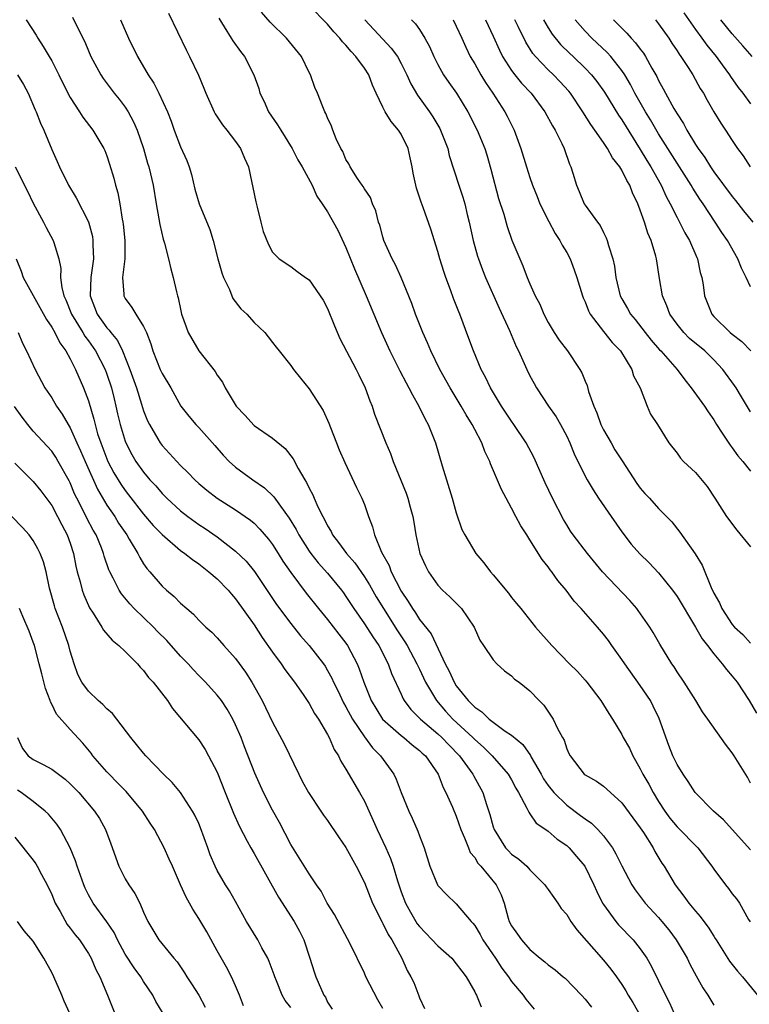
# Model space of a CAD drawing. Units: inches. Extents: x 2523000 to 2526000, y 1539000 to 1542000.
# Drawn here: x 2525332 to 2525411, y 1539444 to 1539551 of the extents above; entities that cross this region are included whole.
import ezdxf

# ---------------------------------------------------------------- set-up
doc = ezdxf.new("R2010")
doc.units = ezdxf.units.IN
doc.header["$MEASUREMENT"] = 0
doc.layers.add('LD25231539_2ft', color=115, linetype='Continuous')

msp = doc.modelspace()

# ---------------------------------------------------------------- linework, layer by layer
at = {"layer": 'LD25231539_2ft'}
for points, elevation in [([(2525411, 1539468.03), (2525410.67, 1539468.67), (2525409.22, 1539471), (2525409, 1539471.34), (2525408.26, 1539472.26), (2525406.34, 1539475), (2525405.77, 1539475.77), (2525405.04, 1539477), (2525403.78, 1539479), (2525403, 1539480.14), (2525402.68, 1539480.68), (2525402.45, 1539481), (2525401.13, 1539483.13), (2525400.4, 1539484.4), (2525400.03, 1539485), (2525398.79, 1539486.79), (2525398.62, 1539487), (2525397.87, 1539487.87), (2525394.91, 1539491), (2525393.26, 1539493), (2525391.72, 1539495), (2525391.43, 1539495.43), (2525391, 1539496.1), (2525390.67, 1539496.67), (2525389.47, 1539499), (2525388.67, 1539500.67), (2525387.44, 1539503.44), (2525386.59, 1539505), (2525385.27, 1539507), (2525385, 1539507.38), (2525383.92, 1539509), (2525382.7, 1539511), (2525382.16, 1539512.16), (2525381.71, 1539513), (2525380.86, 1539515), (2525380.37, 1539516.37), (2525379.37, 1539519), (2525379.26, 1539519.26), (2525378.7, 1539520.7), (2525378.37, 1539521.63), (2525377.85, 1539523), (2525377.63, 1539523.63), (2525377.21, 1539525), (2525377, 1539525.8), (2525376.22, 1539528.22), (2525375.41, 1539530.59), (2525375.18, 1539531.18), (2525374.68, 1539532.68), (2525374.32, 1539534.32), (2525374.2, 1539535), (2525373.99, 1539535.99), (2525373.76, 1539537), (2525373, 1539538.56), (2525372.72, 1539539), (2525371.92, 1539539.92), (2525371.26, 1539541), (2525371, 1539541.49), (2525370.28, 1539543), (2525369.88, 1539543.88), (2525369.48, 1539545), (2525369, 1539545.74), (2525368.09, 1539547), (2525367.55, 1539547.55), (2525367, 1539548.23), (2525366.61, 1539548.61), (2525366.32, 1539549), (2525365.68, 1539549.68), (2525365, 1539550.5), (2525363, 1539552.53)], 8498), ([(2525337.28, 1539551.28), (2525337.78, 1539550.22), (2525338.6, 1539548.6), (2525339, 1539547.61), (2525339.27, 1539547), (2525340.34, 1539545), (2525340.61, 1539544.61), (2525341.81, 1539543), (2525342.35, 1539542.35), (2525343, 1539541.48), (2525343.3, 1539541), (2525343.91, 1539539.91), (2525344.29, 1539539), (2525344.98, 1539537), (2525345.42, 1539535.42), (2525345.56, 1539535), (2525345.74, 1539534.26), (2525346.02, 1539533), (2525346.35, 1539531), (2525346.66, 1539529.34), (2525346.75, 1539528.75), (2525347.14, 1539527.14), (2525347.28, 1539526.72), (2525347.72, 1539525), (2525347.94, 1539523.94), (2525348.21, 1539523), (2525348.56, 1539521.44), (2525348.68, 1539521), (2525348.77, 1539520.77), (2525349, 1539519.54), (2525349.12, 1539519), (2525349.63, 1539517.63), (2525349.85, 1539517), (2525350.99, 1539515), (2525352.76, 1539512.76), (2525353, 1539512.36), (2525353.59, 1539511.59), (2525353.88, 1539511), (2525355.06, 1539509), (2525356.01, 1539508.01), (2525357, 1539506.91), (2525359, 1539505.51), (2525360.4, 1539504.4), (2525361.26, 1539503.26), (2525361.79, 1539502.21), (2525362.51, 1539501), (2525362.72, 1539500.72), (2525363, 1539500.08), (2525363.38, 1539499.38), (2525363.53, 1539499), (2525363.95, 1539498.05), (2525364.47, 1539497), (2525364.67, 1539496.67), (2525365, 1539495.99), (2525365.38, 1539495.38), (2525365.55, 1539495), (2525366.2, 1539494.2), (2525367.04, 1539493), (2525367.96, 1539491.96), (2525369, 1539490.46), (2525369.57, 1539489.57), (2525370.29, 1539488.29), (2525371.07, 1539487), (2525372.6, 1539484.6), (2525373.4, 1539483.4), (2525373.64, 1539483), (2525374.72, 1539481), (2525374.8, 1539480.8), (2525375, 1539480.41), (2525375.66, 1539479), (2525376.62, 1539477.38), (2525376.83, 1539477), (2525377.84, 1539475.84), (2525378.63, 1539475), (2525380.78, 1539473), (2525381, 1539472.77), (2525381.95, 1539471.95), (2525382.89, 1539471), (2525384.64, 1539469), (2525385, 1539468.38), (2525385.47, 1539467.47), (2525385.77, 1539467), (2525386.67, 1539465.33), (2525386.87, 1539464.87), (2525387, 1539464.71), (2525387.69, 1539463.69), (2525388.74, 1539463), (2525389, 1539462.81), (2525389.96, 1539461.96), (2525391, 1539461.26), (2525391.28, 1539461), (2525392.07, 1539460.07), (2525392.96, 1539459), (2525393.95, 1539457), (2525394.27, 1539456.27), (2525394.91, 1539455), (2525395, 1539454.85), (2525396.33, 1539453), (2525396.64, 1539452.64), (2525398.22, 1539451), (2525399, 1539450.04), (2525399.7, 1539449), (2525400.19, 1539448.19), (2525401.73, 1539445), (2525402.17, 1539444.17), (2525402.7, 1539443)], 8488), ([(2525347.71, 1539551.71), (2525349.65, 1539547.65), (2525350, 1539547), (2525350.96, 1539544.96), (2525351.56, 1539543.56), (2525351.77, 1539543), (2525352.67, 1539541), (2525352.78, 1539540.78), (2525353.57, 1539539.57), (2525354.05, 1539539), (2525355, 1539537.76), (2525355.55, 1539537), (2525355.96, 1539535.96), (2525356.39, 1539535), (2525357.2, 1539531.2), (2525357.36, 1539530.64), (2525357.76, 1539529), (2525357.98, 1539527.98), (2525358.56, 1539526.56), (2525359, 1539525.75), (2525359.73, 1539525), (2525361, 1539524.17), (2525361.67, 1539523.67), (2525362.61, 1539523), (2525363, 1539522.74), (2525364.52, 1539520.52), (2525365, 1539519.61), (2525365.74, 1539517.74), (2525366.34, 1539516.34), (2525368.1, 1539513), (2525368.39, 1539512.39), (2525369.1, 1539511), (2525369.58, 1539509.58), (2525369.85, 1539509), (2525370.12, 1539508.12), (2525371.32, 1539505), (2525371.85, 1539503.85), (2525372.13, 1539503), (2525373.55, 1539499.55), (2525373.74, 1539499), (2525373.99, 1539498.01), (2525374.28, 1539497), (2525374.39, 1539496.39), (2525374.61, 1539495), (2525375.04, 1539493), (2525375.65, 1539491.65), (2525375.99, 1539491), (2525377, 1539489.53), (2525377.5, 1539489), (2525378.29, 1539488.29), (2525379.56, 1539487), (2525380.95, 1539485), (2525381.57, 1539483.57), (2525381.97, 1539483), (2525383, 1539481.44), (2525383.42, 1539481), (2525384.23, 1539480.23), (2525385, 1539479.7), (2525385.34, 1539479.34), (2525385.83, 1539479), (2525387, 1539478.07), (2525388.01, 1539477), (2525388.5, 1539476.5), (2525389.33, 1539475.33), (2525389.54, 1539475), (2525390.01, 1539473.99), (2525390.54, 1539473), (2525390.71, 1539472.71), (2525391, 1539471.78), (2525391.25, 1539471.25), (2525391.39, 1539471), (2525392.91, 1539469), (2525393, 1539468.93), (2525394.25, 1539468.25), (2525395, 1539467.72), (2525395.76, 1539467), (2525397, 1539465.9), (2525399, 1539463.17), (2525399.34, 1539462.66), (2525400.39, 1539461), (2525400.6, 1539460.6), (2525401.35, 1539459.35), (2525401.6, 1539459), (2525402.8, 1539457), (2525403.75, 1539455.75), (2525404.27, 1539455), (2525405, 1539454.11), (2525405.53, 1539453.53), (2525405.9, 1539453), (2525406.37, 1539452.37), (2525407, 1539451.39), (2525407.16, 1539451.16), (2525407.25, 1539451), (2525408.7, 1539448.7), (2525409.59, 1539447.59), (2525410.1, 1539447), (2525411.76, 1539445)], 8492), ([(2525353.16, 1539551.16), (2525353.76, 1539550.24), (2525354.53, 1539549), (2525354.7, 1539548.7), (2525355.53, 1539547.53), (2525355.96, 1539547), (2525356.99, 1539545), (2525357.52, 1539543.52), (2525357.65, 1539543), (2525358.09, 1539542.09), (2525358.57, 1539541), (2525359.56, 1539539.56), (2525359.9, 1539539), (2525361.15, 1539537), (2525361.78, 1539535.78), (2525362.24, 1539535), (2525363.31, 1539533), (2525363.83, 1539531.83), (2525364.42, 1539531), (2525365, 1539530.12), (2525366.12, 1539528.12), (2525367, 1539526.23), (2525367.92, 1539523.92), (2525369.21, 1539521), (2525370.86, 1539517), (2525371.77, 1539515), (2525372.85, 1539512.85), (2525373.54, 1539511.54), (2525373.84, 1539511), (2525374.22, 1539510.22), (2525374.94, 1539509), (2525375.6, 1539507.6), (2525375.94, 1539507), (2525376.73, 1539505), (2525377.47, 1539502.53), (2525378.56, 1539499), (2525379, 1539497.4), (2525379.61, 1539495.61), (2525379.92, 1539495), (2525381.11, 1539493), (2525381.98, 1539491.98), (2525382.72, 1539491), (2525383, 1539490.68), (2525384.67, 1539488.67), (2525385, 1539488.22), (2525385.56, 1539487.56), (2525386, 1539487), (2525387.62, 1539485), (2525389.38, 1539483), (2525391.32, 1539481), (2525392.16, 1539480.16), (2525393, 1539479.24), (2525393.2, 1539479), (2525394.73, 1539477), (2525395.6, 1539475.6), (2525396, 1539475), (2525397, 1539473.33), (2525397.16, 1539473), (2525397.82, 1539471.82), (2525398.18, 1539471), (2525398.49, 1539470.49), (2525399, 1539469.58), (2525399.28, 1539469), (2525399.92, 1539467.92), (2525400.39, 1539467), (2525401, 1539466.03), (2525401.68, 1539465), (2525402.23, 1539464.23), (2525403, 1539463.3), (2525405.26, 1539461), (2525406.79, 1539459), (2525407, 1539458.67), (2525408.26, 1539457), (2525408.6, 1539456.6), (2525409, 1539456.02), (2525409.46, 1539455.46), (2525409.78, 1539455), (2525410.77, 1539453.23), (2525410.95, 1539452.95)], 8494), ([(2525411, 1539460.8), (2525408.98, 1539463), (2525408.04, 1539464.04), (2525406.98, 1539465), (2525404.98, 1539467), (2525404.22, 1539468.22), (2525403.66, 1539469), (2525403, 1539470.07), (2525402.56, 1539471), (2525402.11, 1539472.11), (2525401.05, 1539475.05), (2525400.41, 1539476.41), (2525400.1, 1539477), (2525399, 1539478.66), (2525397.31, 1539481), (2525397, 1539481.47), (2525395.91, 1539483), (2525395.54, 1539483.54), (2525395, 1539484.23), (2525394.34, 1539485), (2525392.57, 1539487), (2525391.82, 1539487.82), (2525390.93, 1539489), (2525390.05, 1539490.05), (2525389.4, 1539491), (2525389.22, 1539491.22), (2525389, 1539491.55), (2525388.34, 1539492.34), (2525387, 1539494.48), (2525386.65, 1539495), (2525386.01, 1539496.01), (2525385.47, 1539497), (2525385, 1539497.93), (2525384.41, 1539499), (2525383.93, 1539499.93), (2525382.73, 1539502.73), (2525382.65, 1539503), (2525382.09, 1539504.09), (2525381.77, 1539505), (2525381, 1539506.45), (2525380.73, 1539507), (2525380.06, 1539508.06), (2525379.54, 1539509), (2525378.33, 1539511), (2525377.21, 1539513), (2525376.23, 1539515), (2525375.88, 1539515.88), (2525375.36, 1539517), (2525374.56, 1539519), (2525374.15, 1539520.15), (2525373, 1539523), (2525372.37, 1539524.37), (2525372.03, 1539525), (2525371.12, 1539527), (2525371, 1539527.41), (2525370.67, 1539528.67), (2525370.55, 1539529), (2525370.24, 1539530.24), (2525369.89, 1539531), (2525369.66, 1539531.66), (2525369, 1539532.62), (2525368.87, 1539532.87), (2525368.77, 1539533), (2525368.26, 1539533.74), (2525367.47, 1539535), (2525367.32, 1539535.32), (2525367, 1539535.81), (2525366.66, 1539536.66), (2525366.46, 1539537), (2525365.94, 1539538.06), (2525365.56, 1539539), (2525365.41, 1539539.41), (2525365, 1539540.33), (2525364.82, 1539540.82), (2525364.71, 1539541), (2525364.47, 1539541.53), (2525363.92, 1539543), (2525363.63, 1539543.63), (2525363.16, 1539545), (2525363, 1539545.27), (2525362.18, 1539547), (2525360.52, 1539549), (2525358.75, 1539550.74), (2525357.8, 1539551.8)], 8496), ([(2525403.73, 1539551.73), (2525405, 1539549.94), (2525405.7, 1539549), (2525406.24, 1539548.24), (2525407.24, 1539547), (2525407.91, 1539546.09), (2525408.71, 1539545), (2525408.82, 1539544.82), (2525409.64, 1539543.64), (2525410.14, 1539543), (2525411, 1539541.87)], 8518), ([(2525332.21, 1539551), (2525333.31, 1539549.31), (2525333.48, 1539549), (2525334.09, 1539548.09), (2525334.72, 1539547), (2525335, 1539546.51), (2525335.77, 1539545), (2525336.75, 1539543), (2525337, 1539542.54), (2525338.02, 1539541), (2525338.39, 1539540.39), (2525339.49, 1539539), (2525340.68, 1539537), (2525340.78, 1539536.78), (2525341, 1539536.21), (2525341.3, 1539535.3), (2525341.76, 1539533.76), (2525341.93, 1539533), (2525342.18, 1539532.18), (2525342.4, 1539531), (2525342.67, 1539529.33), (2525342.74, 1539529), (2525342.78, 1539528.78), (2525342.95, 1539527), (2525342.94, 1539525), (2525342.71, 1539523), (2525342.84, 1539521.16), (2525342.83, 1539521), (2525343, 1539520.69), (2525343.72, 1539519.72), (2525344.15, 1539519), (2525345, 1539517.66), (2525345.31, 1539517), (2525345.77, 1539515.77), (2525346.01, 1539515), (2525346.8, 1539513), (2525347, 1539512.55), (2525347.94, 1539511), (2525349.06, 1539509), (2525349.91, 1539507.91), (2525350.69, 1539507), (2525351, 1539506.68), (2525352.74, 1539504.74), (2525353.66, 1539503.66), (2525354.29, 1539503), (2525355, 1539502.38), (2525356.87, 1539501), (2525358.13, 1539500.13), (2525359.15, 1539499.15), (2525359.88, 1539498.12), (2525360.83, 1539496.83), (2525361.58, 1539495.58), (2525361.88, 1539495), (2525363, 1539493.25), (2525363.17, 1539493), (2525363.98, 1539491.98), (2525365, 1539490.84), (2525366.51, 1539489), (2525366.72, 1539488.72), (2525367, 1539488.32), (2525367.84, 1539487), (2525369, 1539485.36), (2525369.93, 1539483.93), (2525370.56, 1539483), (2525371.6, 1539481), (2525371.96, 1539479.96), (2525373, 1539477.71), (2525373.21, 1539477.21), (2525373.34, 1539477), (2525374.05, 1539476.05), (2525375.1, 1539475), (2525377, 1539473.4), (2525377.43, 1539473), (2525378.18, 1539472.18), (2525379.35, 1539471), (2525380.79, 1539469), (2525380.86, 1539468.86), (2525381.87, 1539467), (2525382.27, 1539465.73), (2525382.64, 1539464.64), (2525383, 1539463.3), (2525383.1, 1539463), (2525384.36, 1539461), (2525384.66, 1539460.66), (2525385, 1539460.32), (2525385.78, 1539459.78), (2525386.66, 1539459), (2525387, 1539458.63), (2525388.64, 1539457), (2525388.77, 1539456.77), (2525389, 1539456.46), (2525389.59, 1539455.59), (2525390.02, 1539455), (2525390.41, 1539454.41), (2525391, 1539453.75), (2525391.46, 1539453), (2525392.09, 1539452.09), (2525395, 1539448.78), (2525395.81, 1539447.81), (2525396.41, 1539447), (2525397, 1539446.16), (2525397.45, 1539445.45), (2525397.7, 1539445), (2525398.19, 1539444.19), (2525399, 1539442.79)], 8486), ([(2525342.47, 1539551), (2525343.34, 1539549), (2525344.34, 1539547), (2525345.5, 1539545), (2525346.09, 1539544.09), (2525346.64, 1539543), (2525347.58, 1539541), (2525347.98, 1539539.98), (2525348.32, 1539539), (2525349, 1539537.19), (2525349.68, 1539535.68), (2525349.94, 1539535), (2525350.19, 1539534.19), (2525350.58, 1539532.58), (2525351.05, 1539531), (2525352.2, 1539528.2), (2525352.55, 1539527), (2525353.07, 1539525), (2525353.5, 1539523.5), (2525353.67, 1539523), (2525354.33, 1539521.67), (2525354.71, 1539520.71), (2525355.58, 1539519.58), (2525356.22, 1539519), (2525357, 1539518.1), (2525357.57, 1539517.57), (2525358.16, 1539517), (2525358.53, 1539516.53), (2525359, 1539515.92), (2525359.42, 1539515.42), (2525359.74, 1539515), (2525361, 1539513.42), (2525361.3, 1539513), (2525362.04, 1539512.04), (2525363, 1539510.9), (2525364.52, 1539508.52), (2525365.15, 1539507.15), (2525365.31, 1539506.69), (2525365.98, 1539505), (2525366.26, 1539504.26), (2525366.87, 1539502.87), (2525368.15, 1539500.15), (2525368.72, 1539499), (2525369, 1539498.3), (2525369.45, 1539497), (2525369.88, 1539495.88), (2525370.1, 1539495), (2525370.85, 1539493.15), (2525371.69, 1539491.69), (2525371.93, 1539491), (2525373, 1539488.91), (2525373.78, 1539487.78), (2525374.22, 1539487), (2525374.55, 1539486.55), (2525375, 1539485.83), (2525376.25, 1539484.25), (2525377.8, 1539481), (2525378.22, 1539480.22), (2525378.75, 1539479), (2525379, 1539478.61), (2525380.29, 1539477), (2525380.66, 1539476.66), (2525381, 1539476.29), (2525381.78, 1539475.78), (2525382.56, 1539475), (2525383, 1539474.65), (2525384.3, 1539473.7), (2525385, 1539473.23), (2525386.22, 1539472.22), (2525387.05, 1539471.05), (2525387.14, 1539470.86), (2525388.22, 1539469), (2525388.49, 1539468.49), (2525389, 1539467.77), (2525389.59, 1539467), (2525391, 1539465.63), (2525392.52, 1539464.52), (2525393, 1539464.15), (2525393.7, 1539463.7), (2525394.4, 1539463), (2525395, 1539462.31), (2525395.97, 1539461), (2525396.36, 1539460.36), (2525397, 1539459.04), (2525398.09, 1539457), (2525398.44, 1539456.44), (2525399.55, 1539455), (2525401, 1539453.42), (2525401.36, 1539453), (2525402.09, 1539452.09), (2525402.91, 1539451), (2525404.09, 1539449), (2525404.38, 1539448.38), (2525405.08, 1539447.08), (2525405.79, 1539445.79), (2525406.35, 1539445), (2525407, 1539443.92)], 8490), ([(2525369.05, 1539551), (2525371, 1539548.87), (2525371.92, 1539547.92), (2525372.59, 1539547), (2525373, 1539546.25), (2525373.62, 1539545), (2525374.04, 1539544.04), (2525374.79, 1539542.79), (2525376.08, 1539541), (2525376.45, 1539540.45), (2525377.19, 1539539.19), (2525377.29, 1539539), (2525378.06, 1539537), (2525378.23, 1539536.23), (2525379.27, 1539533), (2525379.71, 1539531.71), (2525379.91, 1539531), (2525380.18, 1539529.82), (2525380.4, 1539529), (2525380.83, 1539527), (2525381.3, 1539525.3), (2525381.4, 1539525), (2525381.83, 1539523.83), (2525382.17, 1539523), (2525383.66, 1539519.66), (2525384.78, 1539517.22), (2525385.49, 1539515.49), (2525385.75, 1539515), (2525386.38, 1539513.62), (2525386.65, 1539513), (2525387, 1539512.28), (2525387.45, 1539511.45), (2525387.71, 1539511), (2525389.03, 1539509), (2525389.85, 1539507.85), (2525390.34, 1539507), (2525391, 1539505.75), (2525391.35, 1539505), (2525391.82, 1539503.82), (2525393, 1539501.39), (2525393.22, 1539501), (2525393.89, 1539499.89), (2525394.47, 1539499), (2525395.83, 1539497), (2525397, 1539495.33), (2525398.02, 1539494.02), (2525398.94, 1539492.94), (2525399.96, 1539491.96), (2525401, 1539490.89), (2525402.52, 1539489), (2525403, 1539488.33), (2525405, 1539484.98), (2525405.72, 1539483.72), (2525406.3, 1539483), (2525407, 1539482.09), (2525407.92, 1539481), (2525408.38, 1539480.38), (2525409, 1539479.67), (2525409.54, 1539479), (2525410.86, 1539477), (2525411.63, 1539475.63)], 8500), ([(2525374.13, 1539551), (2525374.56, 1539550.56), (2525375, 1539549.92), (2525375.57, 1539549), (2525376.08, 1539548.08), (2525376.56, 1539547), (2525377, 1539546.13), (2525377.62, 1539545), (2525378.18, 1539544.18), (2525379.03, 1539543), (2525380.26, 1539541), (2525381.28, 1539539), (2525382.09, 1539537), (2525382.31, 1539536.31), (2525382.76, 1539534.76), (2525383.58, 1539531.58), (2525384.15, 1539529.85), (2525384.52, 1539528.52), (2525385.04, 1539527.04), (2525385.89, 1539525), (2525386.24, 1539524.24), (2525386.71, 1539523), (2525387, 1539522.31), (2525387.59, 1539521), (2525388.07, 1539520.07), (2525388.52, 1539519), (2525389, 1539518.1), (2525389.65, 1539517), (2525390.19, 1539516.19), (2525391.08, 1539515), (2525392.43, 1539513), (2525392.63, 1539512.63), (2525393, 1539511.73), (2525393.23, 1539511.23), (2525393.39, 1539510.61), (2525393.95, 1539509), (2525394.27, 1539508.27), (2525394.71, 1539507), (2525395, 1539506.43), (2525395.82, 1539505), (2525396.25, 1539504.25), (2525397.05, 1539503.05), (2525398.61, 1539500.61), (2525399, 1539500.09), (2525399.51, 1539499.51), (2525399.99, 1539499), (2525401, 1539497.87), (2525402.42, 1539496.42), (2525403.32, 1539495.32), (2525404.96, 1539492.96), (2525405.72, 1539491.72), (2525406.7, 1539489.3), (2525407, 1539488.69), (2525407.63, 1539487.63), (2525407.86, 1539487), (2525409, 1539485.29), (2525409.26, 1539485), (2525410.17, 1539484.17), (2525411, 1539483.26)], 8502), ([(2525378.64, 1539551), (2525379, 1539550.28), (2525379.59, 1539549), (2525380.02, 1539548.02), (2525380.52, 1539547), (2525381, 1539546.19), (2525381.66, 1539545), (2525382.16, 1539544.16), (2525382.96, 1539543), (2525384.27, 1539541), (2525384.53, 1539540.53), (2525385.3, 1539539), (2525386.03, 1539537), (2525386.63, 1539535), (2525387, 1539533.86), (2525387.3, 1539533), (2525387.79, 1539531.79), (2525388.09, 1539531), (2525389.05, 1539529.05), (2525389.75, 1539527.75), (2525390.27, 1539527), (2525390.51, 1539526.51), (2525391, 1539525.7), (2525391.37, 1539525), (2525391.81, 1539523.81), (2525392.1, 1539523), (2525392.72, 1539521), (2525392.79, 1539520.79), (2525393, 1539520.34), (2525393.36, 1539519.36), (2525393.54, 1539519), (2525395, 1539517.1), (2525395.93, 1539515.93), (2525396.84, 1539515), (2525398.08, 1539513), (2525398.28, 1539512.28), (2525399, 1539511), (2525399.75, 1539509), (2525400.12, 1539508.12), (2525400.86, 1539507), (2525402.11, 1539505), (2525403, 1539503.88), (2525403.36, 1539503.36), (2525403.72, 1539503), (2525405, 1539501.79), (2525406.26, 1539500.26), (2525407.1, 1539499), (2525408.39, 1539497), (2525409.51, 1539495.51), (2525411, 1539493.73)], 8504), ([(2525382.17, 1539551), (2525383, 1539549.21), (2525383.68, 1539547.68), (2525384.02, 1539547), (2525385, 1539545.46), (2525385.35, 1539545), (2525386.09, 1539544.09), (2525387.13, 1539543), (2525388.63, 1539541), (2525389.45, 1539539.45), (2525389.73, 1539539), (2525390.46, 1539537.54), (2525390.72, 1539537), (2525391.3, 1539535.3), (2525391.45, 1539535), (2525391.67, 1539534.33), (2525392.06, 1539533), (2525392.34, 1539532.34), (2525392.9, 1539531), (2525393, 1539530.84), (2525394.36, 1539529), (2525394.65, 1539528.65), (2525395, 1539527.89), (2525395.31, 1539527.31), (2525395.41, 1539527), (2525395.53, 1539526.47), (2525396.01, 1539525), (2525396.21, 1539524.21), (2525396.35, 1539523), (2525396.82, 1539521), (2525397, 1539520.67), (2525397.62, 1539519.62), (2525397.95, 1539519), (2525398.43, 1539518.43), (2525399.52, 1539517), (2525400.17, 1539516.17), (2525401.11, 1539515.11), (2525401.22, 1539515), (2525403.01, 1539513), (2525403.86, 1539511.86), (2525404.55, 1539511), (2525405.97, 1539509), (2525406.38, 1539508.38), (2525407, 1539507.5), (2525407.3, 1539507), (2525407.92, 1539506.08), (2525408.77, 1539504.77), (2525409, 1539504.49), (2525409.62, 1539503.62), (2525410.16, 1539503), (2525411, 1539501.93)], 8506), ([(2525411, 1539508.37), (2525410.76, 1539508.76), (2525410.02, 1539510.02), (2525409.43, 1539511), (2525409.26, 1539511.26), (2525407.99, 1539513), (2525407, 1539514.04), (2525406.01, 1539515), (2525404.37, 1539516.37), (2525403.73, 1539517), (2525403, 1539517.91), (2525402.2, 1539519), (2525401.89, 1539519.89), (2525401.43, 1539521), (2525401.11, 1539522.89), (2525400.78, 1539525), (2525400.71, 1539525.29), (2525400.18, 1539527), (2525399.81, 1539527.81), (2525399.46, 1539529), (2525399, 1539530.3), (2525398.74, 1539531), (2525398.17, 1539532.17), (2525397.86, 1539533), (2525397.53, 1539533.53), (2525397, 1539534.64), (2525396.77, 1539535), (2525395.98, 1539535.98), (2525395.44, 1539537), (2525395, 1539537.67), (2525394.07, 1539539), (2525393.61, 1539539.61), (2525392.77, 1539541), (2525391.42, 1539543), (2525391.23, 1539543.23), (2525390.27, 1539544.27), (2525389.56, 1539545), (2525389, 1539545.54), (2525387.61, 1539547), (2525387.33, 1539547.33), (2525386.56, 1539548.56), (2525385.73, 1539550.27), (2525385.36, 1539551)], 8508), ([(2525388.47, 1539551), (2525389, 1539550.1), (2525389.43, 1539549.43), (2525390.32, 1539548.32), (2525391.33, 1539547.33), (2525391.69, 1539547), (2525393, 1539545.74), (2525393.7, 1539545), (2525394.28, 1539544.28), (2525395.11, 1539543.11), (2525396.64, 1539540.64), (2525397, 1539540.12), (2525399, 1539536.88), (2525399.7, 1539535.7), (2525400.14, 1539535), (2525401.26, 1539533), (2525401.8, 1539531.8), (2525402.24, 1539531), (2525403, 1539529.49), (2525403.27, 1539529), (2525403.85, 1539527.85), (2525404.36, 1539527), (2525405.15, 1539525.15), (2525405.24, 1539525), (2525405.53, 1539523.53), (2525405.71, 1539523), (2525405.83, 1539522.17), (2525405.97, 1539521), (2525406.27, 1539520.27), (2525406.77, 1539519), (2525407, 1539518.75), (2525408.78, 1539517), (2525409, 1539516.82), (2525410.04, 1539516.04), (2525411.03, 1539515)], 8510), ([(2525411, 1539521.95), (2525410.51, 1539523), (2525410.01, 1539524.01), (2525409.62, 1539525), (2525408.48, 1539527), (2525407.87, 1539527.87), (2525407.15, 1539529), (2525405.83, 1539531), (2525405.48, 1539531.48), (2525404.7, 1539532.7), (2525404.54, 1539533), (2525401.99, 1539537), (2525401, 1539538.6), (2525400.11, 1539540.11), (2525399.56, 1539541), (2525398.41, 1539543), (2525397.94, 1539543.94), (2525397.31, 1539545), (2525397, 1539545.46), (2525395.79, 1539547), (2525395.42, 1539547.42), (2525393.73, 1539549), (2525393, 1539549.76), (2525391.91, 1539551)], 8512), ([(2525396.08, 1539551), (2525397, 1539550.07), (2525397.54, 1539549.54), (2525398, 1539549), (2525398.5, 1539548.5), (2525399, 1539547.79), (2525399.35, 1539547.35), (2525399.57, 1539547), (2525400.26, 1539545.74), (2525400.81, 1539544.81), (2525401, 1539544.39), (2525401.5, 1539543.5), (2525401.76, 1539543), (2525402.66, 1539541.34), (2525403, 1539540.76), (2525403.7, 1539539.7), (2525404.05, 1539539), (2525405, 1539537.43), (2525405.28, 1539537), (2525406.01, 1539536.01), (2525406.63, 1539535), (2525407, 1539534.47), (2525409, 1539531.8), (2525409.36, 1539531.36), (2525410.24, 1539530.24), (2525411.25, 1539529)], 8514), ([(2525400.64, 1539551), (2525401, 1539550.56), (2525402.1, 1539549), (2525402.45, 1539548.45), (2525403, 1539547.63), (2525403.24, 1539547.24), (2525403.42, 1539547), (2525404.21, 1539545.79), (2525404.7, 1539545), (2525405.52, 1539543.52), (2525405.86, 1539543), (2525406.26, 1539542.26), (2525407, 1539541), (2525407.76, 1539539.76), (2525408.28, 1539539), (2525409, 1539537.86), (2525409.57, 1539537), (2525410.19, 1539536.19), (2525410.94, 1539535)], 8516), ([(2525411.17, 1539547), (2525410.17, 1539548.17), (2525409, 1539549.47), (2525407.75, 1539551)], 8520), ([(2525331.3, 1539545), (2525331.94, 1539543.94), (2525332.46, 1539543), (2525333.22, 1539541.22), (2525333.33, 1539541), (2525333.77, 1539539.77), (2525334.13, 1539539), (2525335, 1539536.88), (2525335.59, 1539535.59), (2525335.84, 1539535), (2525336.83, 1539533), (2525337.65, 1539531.65), (2525339, 1539529.02), (2525339.43, 1539527.43), (2525339.49, 1539527), (2525339.48, 1539526.52), (2525339.55, 1539525), (2525339.27, 1539523), (2525339.18, 1539521), (2525339.94, 1539519), (2525341, 1539517.52), (2525341.26, 1539517.26), (2525341.44, 1539517), (2525342.15, 1539516.15), (2525342.7, 1539515), (2525343.51, 1539513), (2525344.21, 1539511), (2525344.77, 1539509.23), (2525344.87, 1539508.87), (2525345, 1539508.48), (2525345.42, 1539507.42), (2525345.62, 1539507), (2525346.54, 1539505.46), (2525346.8, 1539505), (2525347, 1539504.73), (2525349, 1539502.57), (2525349.8, 1539501.8), (2525350.56, 1539501), (2525351, 1539500.6), (2525351.87, 1539499.87), (2525353, 1539499.01), (2525355, 1539497.74), (2525356.62, 1539496.62), (2525357, 1539496.28), (2525357.65, 1539495.65), (2525358.56, 1539494.56), (2525359, 1539493.97), (2525359.63, 1539493), (2525360.15, 1539492.15), (2525361, 1539490.91), (2525362.68, 1539488.68), (2525364.02, 1539487), (2525365, 1539485.83), (2525366.22, 1539484.22), (2525367, 1539483.24), (2525367.17, 1539483), (2525368.23, 1539481), (2525368.45, 1539480.45), (2525368.94, 1539479), (2525369.75, 1539477), (2525370.97, 1539475), (2525373, 1539473.22), (2525373.29, 1539473), (2525374.21, 1539472.21), (2525375, 1539471.59), (2525375.3, 1539471.3), (2525375.64, 1539471), (2525377.02, 1539469), (2525377.56, 1539467.56), (2525377.87, 1539467), (2525378.58, 1539465.42), (2525379, 1539464.44), (2525379.5, 1539463), (2525379.9, 1539462.1), (2525380.31, 1539461), (2525380.51, 1539460.51), (2525381, 1539459.96), (2525381.35, 1539459.35), (2525381.67, 1539459), (2525383.32, 1539457), (2525383.88, 1539455.88), (2525384.19, 1539455), (2525384.65, 1539453.35), (2525384.76, 1539453), (2525385, 1539452.53), (2525385.64, 1539451.64), (2525386.07, 1539451), (2525387, 1539449.94), (2525388.13, 1539449), (2525388.63, 1539448.63), (2525389, 1539448.3), (2525389.75, 1539447.75), (2525390.62, 1539447), (2525390.83, 1539446.83), (2525392.61, 1539445), (2525393, 1539444.56), (2525393.69, 1539443.69)], 8484), ([(2525331.04, 1539535), (2525332.37, 1539532.37), (2525333, 1539531.07), (2525334.12, 1539529), (2525334.4, 1539528.4), (2525335.17, 1539527), (2525335.22, 1539526.78), (2525335.77, 1539525), (2525335.98, 1539523.97), (2525335.97, 1539523), (2525336.09, 1539521.91), (2525336.33, 1539521), (2525336.54, 1539520.54), (2525337.15, 1539519), (2525338.39, 1539517), (2525338.6, 1539516.61), (2525339, 1539516.1), (2525339.77, 1539515), (2525340.81, 1539513), (2525341, 1539512.49), (2525341.49, 1539511), (2525341.78, 1539509.78), (2525341.99, 1539509), (2525342.17, 1539508.17), (2525342.45, 1539507), (2525343, 1539505.18), (2525343.07, 1539505), (2525343.73, 1539503.73), (2525344.16, 1539503), (2525345, 1539501.82), (2525345.69, 1539501), (2525346.33, 1539500.33), (2525347, 1539499.52), (2525347.52, 1539499), (2525349, 1539497.63), (2525349.81, 1539497), (2525351, 1539496.15), (2525351.69, 1539495.69), (2525353, 1539494.8), (2525355, 1539493.26), (2525356.15, 1539492.15), (2525357.04, 1539491.04), (2525359.45, 1539487.45), (2525361, 1539485.37), (2525362.06, 1539484.06), (2525363.01, 1539483), (2525364.54, 1539481), (2525364.73, 1539480.73), (2525365, 1539480.28), (2525365.45, 1539479.45), (2525365.63, 1539479), (2525366.1, 1539478.1), (2525366.75, 1539476.75), (2525367, 1539476.34), (2525367.72, 1539475), (2525369, 1539473.06), (2525369.87, 1539471.87), (2525370.77, 1539471), (2525372.21, 1539469), (2525372.47, 1539468.47), (2525373, 1539467.02), (2525373.83, 1539465), (2525374.21, 1539464.21), (2525374.83, 1539462.83), (2525375, 1539462.32), (2525375.52, 1539461), (2525376.12, 1539459), (2525376.94, 1539457), (2525377, 1539456.9), (2525377.92, 1539455.92), (2525379, 1539454.91), (2525380.61, 1539453), (2525380.8, 1539452.8), (2525381, 1539452.55), (2525381.58, 1539451.58), (2525381.88, 1539451), (2525383.26, 1539449), (2525383.94, 1539447.94), (2525384.66, 1539447), (2525385, 1539446.48), (2525386.28, 1539445), (2525386.56, 1539444.56), (2525387.48, 1539443.48)], 8482), ([(2525331.13, 1539525), (2525331.68, 1539523.68), (2525331.91, 1539523), (2525332.98, 1539521.02), (2525333.73, 1539519.73), (2525334.43, 1539518.43), (2525335, 1539517.6), (2525335.35, 1539517), (2525335.87, 1539515.87), (2525336.53, 1539515), (2525337, 1539514.13), (2525337.58, 1539513), (2525338.46, 1539511), (2525339, 1539509.59), (2525339.6, 1539507.6), (2525339.72, 1539507), (2525340, 1539506), (2525340.33, 1539505), (2525341.1, 1539503), (2525341.77, 1539501.77), (2525342.51, 1539500.51), (2525343, 1539499.83), (2525343.37, 1539499.37), (2525345, 1539497.28), (2525346.05, 1539496.05), (2525347, 1539495.04), (2525349, 1539493.33), (2525349.48, 1539493), (2525350.32, 1539492.32), (2525351, 1539491.85), (2525352.1, 1539491), (2525353, 1539490.22), (2525354.2, 1539489), (2525354.56, 1539488.56), (2525355, 1539488.08), (2525357, 1539485.22), (2525357.87, 1539483.87), (2525359, 1539482.27), (2525359.94, 1539481), (2525360.37, 1539480.37), (2525361.41, 1539479), (2525362.35, 1539477.65), (2525363, 1539476.68), (2525363.59, 1539475.59), (2525364.01, 1539475), (2525365, 1539473.33), (2525365.18, 1539473), (2525365.7, 1539471.7), (2525366.18, 1539471), (2525366.43, 1539470.43), (2525367, 1539469.54), (2525368.47, 1539467), (2525369, 1539466.06), (2525369.97, 1539463.97), (2525370.39, 1539463), (2525371.33, 1539461), (2525371.84, 1539459.84), (2525372.12, 1539459), (2525372.59, 1539457.41), (2525373, 1539456.23), (2525373.48, 1539455), (2525374.02, 1539454.02), (2525374.61, 1539453), (2525374.76, 1539452.76), (2525375, 1539452.45), (2525377, 1539450.34), (2525378.5, 1539449), (2525379, 1539448.41), (2525379.59, 1539447.59), (2525380.06, 1539447), (2525381, 1539445.35), (2525381.11, 1539445.11), (2525381.18, 1539445), (2525381.71, 1539443.71)], 8480), ([(2525331.34, 1539517), (2525331.84, 1539515.84), (2525332.28, 1539515), (2525333.19, 1539513), (2525334.27, 1539511), (2525335, 1539509.89), (2525335.51, 1539509), (2525336.13, 1539508.13), (2525336.78, 1539507), (2525337, 1539506.66), (2525337.75, 1539505), (2525338.15, 1539504.15), (2525338.64, 1539503), (2525339.97, 1539499.97), (2525341, 1539498.23), (2525341.85, 1539497), (2525342.28, 1539496.28), (2525343.16, 1539495), (2525343.44, 1539494.56), (2525344.37, 1539493), (2525344.57, 1539492.57), (2525345, 1539491.88), (2525345.35, 1539491.35), (2525345.68, 1539491), (2525347, 1539489.45), (2525347.49, 1539489), (2525348.32, 1539488.32), (2525349, 1539487.6), (2525349.68, 1539487), (2525350.41, 1539486.41), (2525351, 1539485.76), (2525351.78, 1539485), (2525352.43, 1539484.43), (2525353, 1539483.83), (2525353.72, 1539483), (2525355, 1539481.59), (2525356.08, 1539480.08), (2525356.78, 1539479), (2525357.89, 1539477), (2525358.26, 1539476.26), (2525359, 1539474.66), (2525360.29, 1539472.29), (2525361.86, 1539469), (2525362.25, 1539468.25), (2525362.94, 1539467), (2525364.28, 1539465), (2525364.56, 1539464.56), (2525365, 1539463.96), (2525366.19, 1539462.19), (2525367, 1539461.05), (2525368.12, 1539459), (2525369, 1539457.24), (2525369.88, 1539455), (2525370.92, 1539452.92), (2525371, 1539452.79), (2525371.59, 1539451.59), (2525371.98, 1539451), (2525373.07, 1539449), (2525373.67, 1539447.67), (2525374.06, 1539447), (2525374.37, 1539446.37), (2525374.92, 1539444.92), (2525375, 1539444.69), (2525375.53, 1539443.53)], 8478), ([(2525371, 1539443.54), (2525370.47, 1539444.47), (2525369.16, 1539447), (2525369, 1539447.37), (2525367.44, 1539450.56), (2525365.76, 1539453.76), (2525364.97, 1539455), (2525364.29, 1539456.29), (2525363.78, 1539457), (2525363, 1539458.17), (2525361.92, 1539459.92), (2525361, 1539461.36), (2525359.76, 1539463.76), (2525359, 1539465.11), (2525358.05, 1539467), (2525357.1, 1539469.1), (2525355.98, 1539471.98), (2525355.6, 1539473), (2525355, 1539474.38), (2525354.7, 1539475), (2525354.08, 1539476.08), (2525353.45, 1539477), (2525353, 1539477.58), (2525351.72, 1539479), (2525351.37, 1539479.37), (2525351, 1539479.74), (2525350.39, 1539480.39), (2525349.83, 1539481), (2525349, 1539481.85), (2525347.52, 1539483.52), (2525346.52, 1539484.52), (2525346.06, 1539485), (2525343.98, 1539487), (2525343.51, 1539487.51), (2525342.59, 1539488.59), (2525342.34, 1539489), (2525341.7, 1539490.3), (2525341.33, 1539491), (2525341.23, 1539491.23), (2525340.71, 1539492.71), (2525340.63, 1539493), (2525340.41, 1539493.6), (2525339.83, 1539495), (2525339.52, 1539495.52), (2525338.82, 1539496.82), (2525338.49, 1539497.51), (2525337.72, 1539499), (2525337.49, 1539499.49), (2525337, 1539500.68), (2525336.9, 1539500.9), (2525335.72, 1539503), (2525335.45, 1539503.45), (2525335, 1539504.1), (2525333, 1539506.29), (2525332.4, 1539507), (2525331.79, 1539507.79), (2525330.96, 1539508.96)], 8476), ([(2525331, 1539502.8), (2525333, 1539500.83), (2525333.81, 1539499.81), (2525335, 1539498.2), (2525335.65, 1539497), (2525336.09, 1539496.09), (2525336.68, 1539495), (2525337, 1539494.11), (2525337.36, 1539493), (2525337.62, 1539491.62), (2525337.77, 1539491), (2525338.09, 1539489.91), (2525338.3, 1539489), (2525338.48, 1539488.48), (2525339.1, 1539487.1), (2525339.5, 1539486.5), (2525340.45, 1539485), (2525340.65, 1539484.65), (2525341.56, 1539483.56), (2525342.32, 1539483), (2525343, 1539482.35), (2525344.32, 1539481), (2525344.63, 1539480.63), (2525345, 1539480.27), (2525345.53, 1539479.53), (2525346.04, 1539479), (2525347.6, 1539477), (2525348.15, 1539476.15), (2525351, 1539472.73), (2525351.69, 1539471.69), (2525352.07, 1539471), (2525353, 1539469.22), (2525353.87, 1539467), (2525354.78, 1539464.78), (2525355.39, 1539463.39), (2525356.27, 1539461.73), (2525356.64, 1539461), (2525357, 1539460.4), (2525359.65, 1539455.65), (2525361.37, 1539453), (2525361.94, 1539451.94), (2525362.42, 1539451), (2525363.08, 1539449), (2525363.53, 1539447.53), (2525363.72, 1539447), (2525364.59, 1539445), (2525364.76, 1539444.76), (2525365, 1539444.24), (2525365.49, 1539443.49)], 8474), ([(2525361, 1539443.65), (2525360.4, 1539444.4), (2525360.05, 1539445), (2525359.44, 1539446.56), (2525359.25, 1539447), (2525359.2, 1539447.2), (2525358.66, 1539448.66), (2525358.5, 1539449), (2525357.85, 1539450.15), (2525357.4, 1539451), (2525356.2, 1539453), (2525355, 1539455.19), (2525354.34, 1539456.34), (2525353.91, 1539457), (2525353, 1539458.54), (2525352.77, 1539459), (2525352.24, 1539460.24), (2525351.98, 1539461), (2525351.19, 1539463.19), (2525351, 1539463.64), (2525350.57, 1539464.57), (2525350.33, 1539465), (2525349.02, 1539467.02), (2525348.1, 1539468.1), (2525347.17, 1539469), (2525345.25, 1539471), (2525345, 1539471.28), (2525344.24, 1539472.24), (2525343.59, 1539473), (2525342.09, 1539475), (2525341.61, 1539475.61), (2525341, 1539476.11), (2525340.58, 1539476.58), (2525340.05, 1539477), (2525339, 1539478.03), (2525338.29, 1539479), (2525337.85, 1539479.85), (2525337.43, 1539481), (2525337, 1539482.38), (2525336.85, 1539483), (2525336.16, 1539485), (2525335.39, 1539487), (2525335.29, 1539487.29), (2525334.77, 1539489.23), (2525334.4, 1539491), (2525334.1, 1539492.1), (2525333.75, 1539493), (2525333.51, 1539493.51), (2525333, 1539494.41), (2525332.56, 1539495), (2525331.82, 1539495.82), (2525330.66, 1539497)], 8472), ([(2525355.85, 1539443.85), (2525355.42, 1539445), (2525355, 1539446), (2525354.54, 1539447), (2525354.02, 1539448.02), (2525353, 1539449.8), (2525351.87, 1539451.87), (2525351, 1539453.34), (2525350.34, 1539454.34), (2525349.64, 1539455.64), (2525349.01, 1539457), (2525348.12, 1539459), (2525347.78, 1539459.78), (2525347.22, 1539461), (2525346.17, 1539463), (2525345.7, 1539463.7), (2525344.86, 1539465), (2525343.11, 1539467.11), (2525342.12, 1539468.12), (2525341.24, 1539469), (2525341, 1539469.26), (2525339.48, 1539471), (2525339.28, 1539471.28), (2525338.38, 1539472.38), (2525337, 1539473.85), (2525335.52, 1539475.52), (2525335, 1539476.61), (2525334.86, 1539476.86), (2525334.84, 1539477), (2525334.32, 1539478.32), (2525333.93, 1539479.93), (2525333.65, 1539481), (2525333.13, 1539483), (2525333, 1539483.36), (2525332.56, 1539484.56), (2525331.85, 1539486.14), (2525331.5, 1539487)], 8470), ([(2525331.3, 1539473), (2525331.81, 1539471.81), (2525332.46, 1539471), (2525333, 1539470.59), (2525334.07, 1539470.07), (2525335, 1539469.54), (2525336.46, 1539468.46), (2525337, 1539467.97), (2525337.94, 1539467), (2525339.67, 1539465), (2525340.19, 1539464.19), (2525340.87, 1539463), (2525341.44, 1539461.44), (2525342.3, 1539459), (2525343, 1539457.65), (2525343.39, 1539457), (2525344.04, 1539456.04), (2525344.59, 1539455), (2525345, 1539454.03), (2525345.47, 1539453), (2525346.64, 1539451), (2525348.29, 1539449), (2525348.63, 1539448.63), (2525349.43, 1539447.43), (2525349.68, 1539447), (2525350.22, 1539446.22), (2525351, 1539445), (2525351.68, 1539443.68)], 8468), ([(2525347.11, 1539443), (2525346.31, 1539444.31), (2525345.99, 1539445), (2525345, 1539446.48), (2525344.69, 1539447), (2525343.96, 1539447.96), (2525343, 1539449.46), (2525342.14, 1539451), (2525341.79, 1539451.79), (2525340.98, 1539452.98), (2525339.51, 1539455), (2525339, 1539455.9), (2525338.63, 1539456.63), (2525338.48, 1539457), (2525337.76, 1539459), (2525337.58, 1539459.58), (2525337.01, 1539461), (2525335.95, 1539463), (2525335.56, 1539463.56), (2525334.65, 1539464.65), (2525334.3, 1539465), (2525333, 1539466.03), (2525331.7, 1539467), (2525331.28, 1539467.28)], 8466), ([(2525331, 1539462.17), (2525333, 1539459.65), (2525333.28, 1539459.28), (2525333.43, 1539459), (2525333.88, 1539458.12), (2525334.5, 1539457), (2525335, 1539455.94), (2525335.38, 1539455), (2525335.92, 1539454.08), (2525336.68, 1539452.68), (2525337, 1539452.29), (2525337.55, 1539451.55), (2525338.02, 1539451), (2525339, 1539449.52), (2525339.31, 1539449), (2525339.8, 1539447.8), (2525340.24, 1539447), (2525341.08, 1539445), (2525341.87, 1539443)], 8464), ([(2525336.96, 1539443), (2525336.35, 1539444.35), (2525336.09, 1539445), (2525335.23, 1539447), (2525335, 1539447.46), (2525334.15, 1539449), (2525333, 1539450.87), (2525332, 1539452), (2525331.28, 1539453)], 8462)]:
    msp.add_lwpolyline(points, dxfattribs=dict(at, elevation=elevation))

doc.saveas('drawing.dxf')
